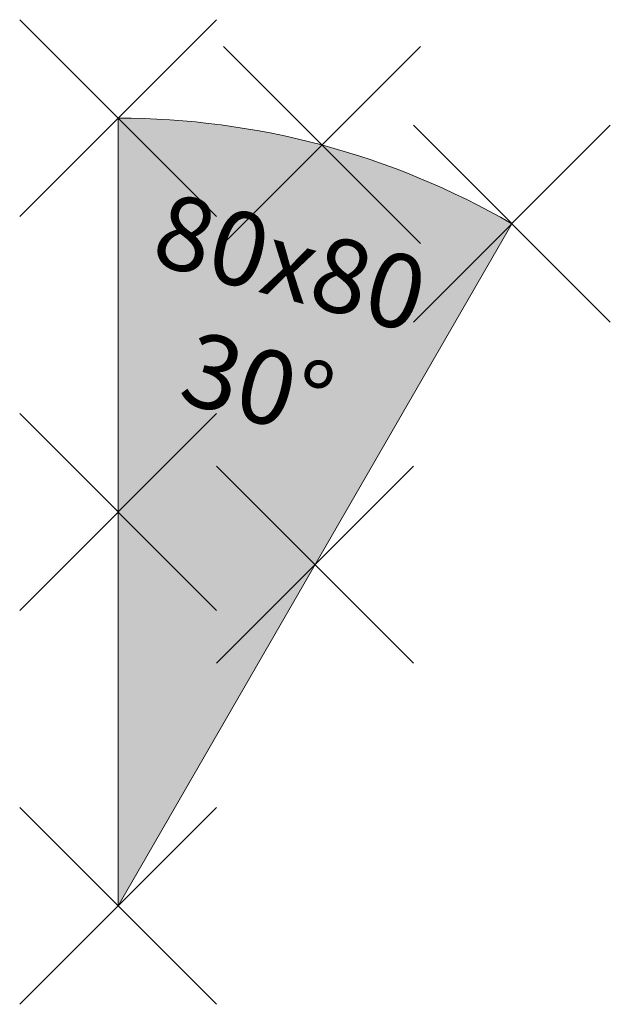
# Model space of a CAD drawing. Units: metres. Extents: x -0.1 to 0.5, y -0.9 to 0.1.
import ezdxf
from ezdxf.enums import TextEntityAlignment as Align

# ---------------------------------------------------------------- set-up
doc = ezdxf.new("R2010")
doc.units = ezdxf.units.M
doc.header["$PDMODE"] = 3
doc.header["$PDSIZE"] = 0.1
for name, color, linetype, lineweight in [('71_WOS_LAYOUTPLANUNG_D2_COLOR', 7, 'Continuous', 0), ('71_WOS_LAYOUTPLANUNG_D2_GRAFIK', 7, 'Continuous', 0), ('71_WOS_LAYOUTPLANUNG_DIMENSIONS', 7, 'Continuous', 0), ('71_WOS_LAYOUTPLANUNG_DX_INSERT', 7, 'Continuous', 0)]:
    doc.layers.add(name, color=color, linetype=linetype, lineweight=lineweight)
doc.layers.add('71_WOS_LAYOUTPLANUNG_D2SNAP', color=1, linetype='Continuous', lineweight=0, plot=False)
doc.styles.add('TEXT_015', font='dim.shx', dxfattribs={"height": 0.075})

# ---------------------------------------------------------------- blocks, each defined once
blk = doc.blocks.new('VE_02_080080_30°')
at = {"layer": '71_WOS_LAYOUTPLANUNG_D2_COLOR', "true_color": 0xf5f5f5}
blk.add_hatch(color=7, dxfattribs=at).paths.add_polyline_path([(0.4, -0.1072, 0.13165), (0, 0), (0, -0.8)])
at = {"layer": '71_WOS_LAYOUTPLANUNG_D2_GRAFIK'}
for p, q in [((0, 0), (0, -0.8)), ((0, -0.8), (0.4, -0.1072))]:
    blk.add_line(p, q, dxfattribs=at)
blk.add_arc((0, -0.8), 0.8, 60, 90, dxfattribs=at)
at = {"layer": '71_WOS_LAYOUTPLANUNG_D2SNAP'}
for p in [(0, 0), (0.2071, -0.0273), (0.4, -0.1072), (0, -0.4), (0.2, -0.4536), (0, -0.8)]:
    blk.add_point(p, dxfattribs=at)
at = {"layer": '71_WOS_LAYOUTPLANUNG_DIMENSIONS', "style": 'TEXT_015'}
for s, p in [('80x80', (0.1848, -0.1102)), ('30°', (0.1516, -0.2344))]:
    blk.add_text(s, height=0.075, rotation=345, dxfattribs=at).set_placement(p, align=Align.TOP_CENTER)

msp = doc.modelspace()

# ---------------------------------------------------------------- block references
at = {"layer": '71_WOS_LAYOUTPLANUNG_DX_INSERT'}
msp.add_blockref('VE_02_080080_30°', (0, 0), dxfattribs=at)

doc.saveas('drawing.dxf')
